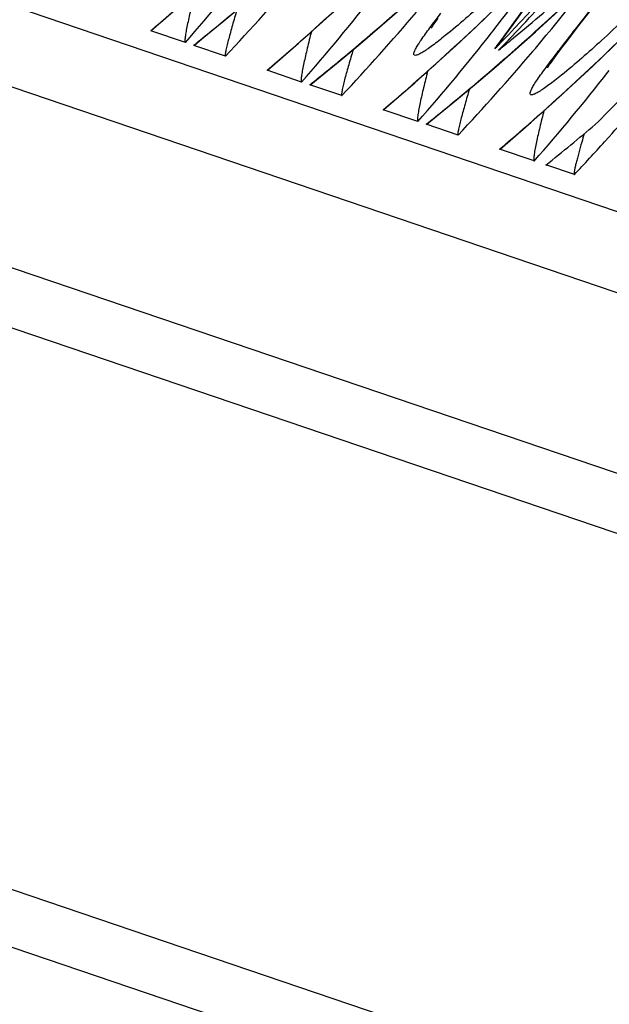
# Model space of a CAD drawing. Units: millimetres. Extents: x 0 to 297, y 0 to 210.
# Drawn here: x 196 to 199, y 93 to 98 of the extents above; entities that cross this region are included whole.
import ezdxf

# ---------------------------------------------------------------- set-up
doc = ezdxf.new("R2010")
doc.units = ezdxf.units.MM
doc.header["$LTSCALE"] = 16.335
doc.layers.get('0').update_dxf_attribs({"linetype": 'CONTINUOUS'})

msp = doc.modelspace()

# ---------------------------------------------------------------- linework, layer by layer
at = {"color": 7, "linetype": 'CONTINUOUS'}
for p, q in [((170.2415, 106.8722), (235.5775, 84.6588)), ((235.4184, 84.2665), (170.0824, 106.4799)), ((170.1387, 105.4707), (235.4747, 83.2573)), ((235.2644, 82.9986), (169.9284, 105.212)), ((167.8228, 102.8495), (233.1588, 80.6361)), ((232.9258, 80.3975), (167.5899, 102.6109)), ((199.2293, 97.9529), (199.3612, 98.1233)), ((198.146, 97.9554), (198.2537, 98.0495)), ((197.6999, 97.8656), (197.8134, 97.9667)), ((198.0377, 97.8627), (198.146, 97.9554)), ((198.4415, 97.9693), (198.4482, 97.9788)), ((198.4482, 97.9788), (198.456, 97.9897)), ((198.456, 97.9897), (198.4649, 98.002)), ((199.1695, 97.8751), (199.2293, 97.9529)), ((197.0803, 97.8694), (196.8906, 97.9339)), ((197.1298, 97.8555), (197.1823, 97.898)), ((198.7573, 97.9227), (198.7656, 97.9333)), ((198.812, 97.8796), (198.8363, 97.9128)), ((197.3001, 97.7947), (197.1259, 97.8539)), ((198.7959, 97.827), (198.814, 97.8457)), ((198.8144, 97.8454), (198.7959, 97.827)), ((198.814, 97.8457), (198.8301, 97.8624)), ((198.8144, 97.8454), (198.8304, 97.862)), ((198.8686, 97.8151), (198.9033, 97.8457)), ((199.1412, 97.8381), (199.1695, 97.8751)), ((198.7831, 97.7388), (198.8908, 97.8329)), ((199.1019, 97.7854), (199.1119, 97.7989)), ((199.1119, 97.7989), (199.1229, 97.8136)), ((199.1229, 97.8136), (199.1412, 97.8381)), ((198.337, 97.649), (198.4504, 97.7501)), ((198.6747, 97.6461), (198.7831, 97.7388)), ((199.0786, 97.7527), (199.0853, 97.7623)), ((199.0853, 97.7623), (199.0931, 97.7731)), ((199.0931, 97.7731), (199.1019, 97.7854)), ((197.7173, 97.6528), (197.5276, 97.7173)), ((197.7668, 97.6389), (197.8193, 97.6814)), ((199.3943, 97.7061), (199.4026, 97.7167)), ((197.9371, 97.5781), (197.7629, 97.6373)), ((198.974, 97.4324), (199.0875, 97.5335)), ((198.3543, 97.4363), (198.1646, 97.5008)), ((198.4038, 97.4224), (198.4563, 97.4648)), ((198.5741, 97.3615), (198.3999, 97.4208)), ((199.3768, 97.3247), (199.4017, 97.3523)), ((198.9913, 97.2197), (198.8016, 97.2842)), ((199.2112, 97.1449), (199.0558, 97.1978))]:
    msp.add_line(p, q, dxfattribs=at)
for points in [[(197.8134, 97.9667), (197.926, 98.0693), (198.0376, 98.1734), (198.1483, 98.279), (198.2579, 98.3862), (198.3666, 98.4948)], [(198.4504, 97.7501), (198.563, 97.8527), (198.6746, 97.9569), (198.7853, 98.0625), (198.895, 98.1696), (199.0036, 98.2782)], [(198.8363, 97.9128), (198.8962, 97.9955), (198.9556, 98.0791), (199.0144, 98.1637), (199.0726, 98.2492)], [(198.8908, 97.8329), (198.9978, 97.9284), (199.1042, 98.0253), (199.2099, 98.1236)], [(196.8929, 97.935), (196.9485, 97.9826), (197.0629, 98.0822)], [(197.1823, 97.898), (197.2918, 97.988), (197.4007, 98.0793)], [(199.0875, 97.5335), (199.2, 97.6362), (199.3117, 97.7403), (199.4223, 97.8459), (199.532, 97.953), (199.6407, 98.0616)], [(198.4268, 97.9474), (198.4271, 97.9478), (198.4277, 97.9488), (198.4287, 97.9504), (198.43, 97.9524), (198.4317, 97.955), (198.4337, 97.9579), (198.436, 97.9613), (198.4386, 97.9651), (198.4415, 97.9693)], [(197.53, 97.7184), (197.5855, 97.766), (197.6999, 97.8656)], [(197.8193, 97.6814), (197.9288, 97.7714), (198.0377, 97.8627)], [(199.0638, 97.7308), (199.0641, 97.7312), (199.0647, 97.7323), (199.0657, 97.7338), (199.0671, 97.7358), (199.0687, 97.7384), (199.0707, 97.7413), (199.073, 97.7447), (199.0756, 97.7485), (199.0786, 97.7527)], [(198.167, 97.5018), (198.2226, 97.5494), (198.337, 97.649)], [(198.4563, 97.4648), (198.5658, 97.5548), (198.6747, 97.6461)], [(198.804, 97.2852), (198.8596, 97.3328), (198.974, 97.4324)]]:
    msp.add_lwpolyline(points, dxfattribs=at)
for centre, radius, start, end in [((188.2294, 108.1084), 13.3617, 310.40655, 315.1812), ((188.8665, 107.8918), 13.3617, 310.40655, 315.1812), ((189.8813, 106.4548), 12.386, 316.16396, 319.84114), ((189.9011, 106.4492), 12.3884, 316.1191, 319.875), ((188.8609, 105.0893), 10.94, 318.70407, 322.01293), ((190.12, 104.283), 10.7934, 323.81099, 326.34652), ((188.3296, 108.7832), 14.0294, 309.36326, 311.32986), ((189.003, 105.6076), 11.3967, 316.72134, 319.80834), ((189.5035, 107.6752), 13.3617, 310.40655, 315.1812), ((190.0201, 104.7469), 11.0864, 322.07803, 324.1183), ((189.4431, 109.2602), 14.7714, 309.6947, 311.34507), ((189.4979, 104.8727), 10.94, 318.70407, 322.01293), ((189.6633, 108.282), 13.9389, 311.52093, 313.16414), ((190.2106, 105.2313), 11.4841, 319.80581, 321.66728), ((188.9667, 108.5666), 14.0294, 309.36326, 311.32986), ((189.64, 105.3911), 11.3967, 316.72134, 319.80834), ((190.1405, 107.4586), 13.3617, 310.40655, 315.1812), ((189.9056, 106.4444), 12.3814, 316.12093, 317.1681), ((188.3003, 108.8188), 14.0754, 308.8304, 309.36365), ((190.1349, 104.6561), 10.94, 318.70407, 322.01293), ((190.1864, 104.2348), 10.7113, 323.30466, 323.80949), ((198.3167, 98.2447), 0.6152, 318.1439, 323.6092), ((189.89, 106.4464), 12.3739, 315.89299, 316.16364), ((189.4563, 109.2443), 14.7507, 309.28406, 309.69469), ((189.6037, 108.35), 14.0294, 309.36326, 311.32986), ((190.2771, 105.1745), 11.3967, 316.72134, 319.80834), ((188.9374, 108.6022), 14.0754, 308.8304, 309.36365), ((190.772, 104.4395), 10.94, 318.70407, 322.01293), ((190.6034, 106.2071), 12.3812, 314.78808, 315.67151), ((189.5744, 108.3856), 14.0754, 308.8304, 309.36365), ((190.9004, 104.9698), 11.4148, 318.13841, 319.10048), ((205.5945, 95.5044), 6.5984, 163.58734, 164.00077), ((190.9284, 104.9446), 11.3771, 316.72065, 317.95163)]:
    msp.add_arc(centre, radius, start, end, dxfattribs=at)
msp.add_ellipse((191.1247, 106.035), major_axis=(11.9153, 5.2888), ratio=0.902814, start_param=-1.285907, end_param=-1.258866, dxfattribs=at)
for points, knots in [([(198.9759, 98.3403), (198.8934, 98.2575), (198.7397, 98.1092), (198.5795, 97.9677), (198.5042, 97.907)], [0, 0, 0, 0, 0.547333, 1, 1, 1, 1]), ([(197.1334, 98.1449), (197.1257, 98.115), (197.1147, 98.0711), (197.1014, 98.014), (197.0928, 97.9751), (197.0856, 97.9396), (197.0809, 97.9127), (197.0784, 97.8941), (197.0776, 97.8827), (197.0776, 97.8752), (197.0788, 97.8699), (197.0803, 97.8694)], [0, 0, 0, 0, 0.328741, 0.48101, 0.623214, 0.752837, 0.865657, 0.913544, 0.953706, 0.983574, 1, 1, 1, 1]), ([(199.613, 98.1237), (199.5304, 98.0409), (199.3767, 97.8926), (199.2165, 97.7511), (199.1412, 97.6904)], [0, 0, 0, 0, 0.547333, 1, 1, 1, 1]), ([(199.1173, 97.8134), (199.1331, 97.8339), (199.203, 97.9242), (199.2735, 98.0141), (199.3276, 98.0838)], [0, 0, 0, 0, 0.22689, 1, 1, 1, 1]), ([(197.3623, 98.0471), (197.3541, 98.0196), (197.3423, 97.9793), (197.3275, 97.9268), (197.3178, 97.8909), (197.3095, 97.8583), (197.3038, 97.8335), (197.3005, 97.8166), (197.299, 97.8063), (197.2986, 97.7999), (197.2989, 97.7951), (197.3001, 97.7947)], [0, 0, 0, 0, 0.329872, 0.483161, 0.626489, 0.757083, 0.870292, 0.917924, 0.957357, 0.985849, 1, 1, 1, 1]), ([(198.3317, 97.8046), (198.3311, 97.8083), (198.3338, 97.8186), (198.3418, 97.8354), (198.355, 97.8578), (198.3808, 97.8969), (198.423, 97.955), (198.4598, 98.0034), (198.4803, 98.03)], [0, 0, 0, 0, 0.042448, 0.11178, 0.207692, 0.327841, 0.62993, 1, 1, 1, 1]), ([(196.8929, 97.935), (196.8925, 97.9346), (196.8918, 97.9341), (196.8909, 97.9338), (196.8906, 97.9339)], [0, 0, 0, 0, 0.607764, 1, 1, 1, 1]), ([(197.7704, 97.9283), (197.7627, 97.8984), (197.7518, 97.8545), (197.7384, 97.7974), (197.7298, 97.7585), (197.7226, 97.7231), (197.7179, 97.6961), (197.7155, 97.6775), (197.7146, 97.6661), (197.7146, 97.6586), (197.7158, 97.6534), (197.7173, 97.6528)], [0, 0, 0, 0, 0.328741, 0.48101, 0.623214, 0.752837, 0.865657, 0.913544, 0.953706, 0.983574, 1, 1, 1, 1]), ([(198.5042, 97.907), (198.4922, 97.8973), (198.4693, 97.8791), (198.4364, 97.8542), (198.4073, 97.8333), (198.3825, 97.8172), (198.3624, 97.8056), (198.3478, 97.7997), (198.3362, 97.7973), (198.3321, 97.8024), (198.3317, 97.8046)], [0, 0, 0, 0, 0.221597, 0.420219, 0.592668, 0.735672, 0.8462, 0.922559, 0.968006, 1, 1, 1, 1]), ([(197.1297, 97.8555), (197.1294, 97.8552), (197.1283, 97.8544), (197.1268, 97.8536), (197.1259, 97.8539)], [0, 0, 0, 0, 0.332011, 1, 1, 1, 1]), ([(197.9993, 97.8305), (197.9911, 97.803), (197.9793, 97.7627), (197.9646, 97.7102), (197.9549, 97.6743), (197.9466, 97.6417), (197.9408, 97.6169), (197.9376, 97.6), (197.936, 97.5897), (197.9356, 97.5833), (197.936, 97.5785), (197.9371, 97.5781)], [0, 0, 0, 0, 0.329872, 0.483161, 0.626489, 0.757083, 0.870292, 0.917924, 0.957357, 0.985849, 1, 1, 1, 1]), ([(198.9688, 97.588), (198.9681, 97.5918), (198.9708, 97.602), (198.9788, 97.6188), (198.992, 97.6412), (199.0178, 97.6803), (199.06, 97.7384), (199.0969, 97.7868), (199.1173, 97.8134)], [0, 0, 0, 0, 0.042448, 0.11178, 0.207692, 0.327841, 0.62993, 1, 1, 1, 1]), ([(197.53, 97.7184), (197.5296, 97.718), (197.5289, 97.7175), (197.5279, 97.7172), (197.5276, 97.7173)], [0, 0, 0, 0, 0.607764, 1, 1, 1, 1]), ([(198.4074, 97.7118), (198.3997, 97.6818), (198.3888, 97.6379), (198.3754, 97.5809), (198.3668, 97.5419), (198.3596, 97.5065), (198.3549, 97.4795), (198.3525, 97.4609), (198.3517, 97.4496), (198.3516, 97.4421), (198.3528, 97.4368), (198.3543, 97.4363)], [0, 0, 0, 0, 0.328741, 0.48101, 0.623214, 0.752837, 0.865657, 0.913544, 0.953706, 0.983574, 1, 1, 1, 1]), ([(199.1412, 97.6904), (199.1292, 97.6807), (199.1063, 97.6625), (199.0734, 97.6376), (199.0443, 97.6168), (199.0196, 97.6006), (198.9994, 97.589), (198.9849, 97.5831), (198.9732, 97.5807), (198.9691, 97.5858), (198.9688, 97.588)], [0, 0, 0, 0, 0.221597, 0.420219, 0.592668, 0.735672, 0.8462, 0.922559, 0.968006, 1, 1, 1, 1]), ([(197.7668, 97.6389), (197.7664, 97.6386), (197.7653, 97.6378), (197.7638, 97.637), (197.7629, 97.6373)], [0, 0, 0, 0, 0.332011, 1, 1, 1, 1]), ([(198.6364, 97.6139), (198.6282, 97.5864), (198.6163, 97.5461), (198.6016, 97.4936), (198.5919, 97.4577), (198.5836, 97.4251), (198.5779, 97.4003), (198.5746, 97.3834), (198.5731, 97.3731), (198.5726, 97.3667), (198.573, 97.3619), (198.5741, 97.3615)], [0, 0, 0, 0, 0.329872, 0.483161, 0.626489, 0.757083, 0.870292, 0.917924, 0.957357, 0.985849, 1, 1, 1, 1]), ([(198.167, 97.5018), (198.1666, 97.5014), (198.1659, 97.5009), (198.1649, 97.5006), (198.1646, 97.5008)], [0, 0, 0, 0, 0.607764, 1, 1, 1, 1]), ([(199.0444, 97.4952), (199.0368, 97.4652), (199.0258, 97.4213), (199.0124, 97.3643), (199.0038, 97.3253), (198.9966, 97.2899), (198.992, 97.2629), (198.9895, 97.2443), (198.9887, 97.233), (198.9887, 97.2255), (198.9899, 97.2202), (198.9913, 97.2197)], [0, 0, 0, 0, 0.328741, 0.48101, 0.623214, 0.752837, 0.865657, 0.913544, 0.953706, 0.983574, 1, 1, 1, 1]), ([(198.4038, 97.4223), (198.4034, 97.422), (198.4023, 97.4212), (198.4008, 97.4204), (198.3999, 97.4208)], [0, 0, 0, 0, 0.332011, 1, 1, 1, 1]), ([(199.2516, 97.3231), (199.246, 97.3033), (199.2378, 97.2743), (199.2278, 97.2367), (199.2213, 97.2112), (199.2159, 97.1883), (199.2119, 97.169), (199.2099, 97.1553), (199.2096, 97.1482), (199.2104, 97.1452), (199.2112, 97.1449)], [0, 0, 0, 0, 0.33668, 0.491944, 0.635991, 0.765788, 0.876454, 0.959444, 0.986022, 1, 1, 1, 1]), ([(198.804, 97.2852), (198.8036, 97.2849), (198.8029, 97.2843), (198.802, 97.2841), (198.8016, 97.2842)], [0, 0, 0, 0, 0.607764, 1, 1, 1, 1])]:
    msp.add_open_spline(points, degree=3, knots=knots, dxfattribs=at)

doc.saveas('drawing.dxf')
